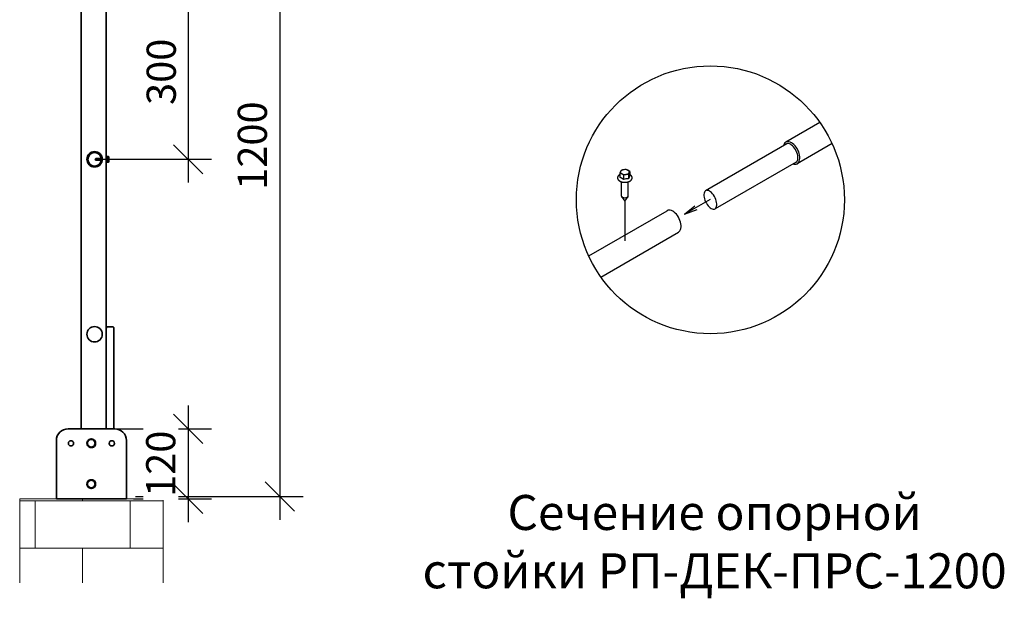
# Model space of a CAD drawing. Units: millimetres. Extents: x 40667 to 48983, y 19743 to 25623.
# Drawn here: x 44823 to 46510, y 23589 to 24581 of the extents above; entities that cross this region are included whole.
import ezdxf

# ---------------------------------------------------------------- set-up
doc = ezdxf.new("R2010")
doc.units = ezdxf.units.MM
doc.layers.add('Visible', color=7, linetype='Continuous', lineweight=35, true_color=0x22346e)
doc.layers.add('ВИД', color=253, linetype='Continuous', lineweight=15)
doc.layers.add('размеры', color=7, linetype='Continuous', lineweight=18)
doc.styles.add('spds0.8', font='SPDS.shx', dxfattribs={"width": 0.8, "oblique": 10})
doc.styles.add('ГОСТ 2.304', font='CS_Gost2304.shx')
doc.dimstyles.new('СПДС', dxfattribs={"dimscale": 100, "dimtxt": 2.5, "dimasz": 2.5, "dimexe": 2, "dimexo": 0.625, "dimgap": 1, "dimtad": 1, "dimdec": 0, "dimtxsty": 'ГОСТ 2.304', "dimblk": 'OBLIQUE', "dimblk1": 'OBLIQUE', "dimblk2": 'OBLIQUE', "dimcen": 2.5, "dimdle": 2, "dimadec": 0, "dimazin": 2, "dimtfac": 0.75, "dimtdec": 4, "dimtmove": 1, "dimatfit": 3, "dimfxl": 1, "dimtfill": 1, "dimtolj": 1, "dimarcsym": 1})

# ---------------------------------------------------------------- blocks, each defined once
blk = doc.blocks.new('_Oblique')
at = {"color": 0, "linetype": 'ByBlock', "lineweight": -2}
blk.add_line((-0.5, -0.5), (0.5, 0.5), dxfattribs=at)
blk = doc.blocks.new('*D46')
at = {"layer": 'Defpoints', "color": 0, "ltscale": 20, "transparency": 16777216}
for p in [(44951.3, 24641.2), (44951.3, 24341.2), (45111.5, 24341.2)]:
    blk.add_point(p, dxfattribs=at)
at = {"layer": 'размеры', "color": 0, "lineweight": -2, "ltscale": 20, "transparency": 16777216}
for p, q in [((45111.5, 24681.2), (45111.5, 24301.2)), ((44963.8, 24641.2), (45151.5, 24641.2)), ((44963.8, 24341.2), (45151.5, 24341.2))]:
    blk.add_line(p, q, dxfattribs=at)
at = {"layer": 'размеры', "color": 0, "lineweight": -2, "ltscale": 20, "transparency": 16777216, "xscale": 50, "yscale": 50, "zscale": 50}
for p, rotation in [((45111.5, 24641.2), 90), ((45111.5, 24341.2), 270)]:
    blk.add_blockref('_Oblique', p, dxfattribs=dict(at, rotation=rotation))
at = {"layer": 'размеры', "color": 0, "ltscale": 20, "transparency": 16777216, "insert": (45065.5, 24491.2), "char_height": 50, "attachment_point": 5, "rotation": 90, "style": 'ГОСТ 2.304', "bg_fill": 3, "box_fill_scale": 1.1, "bg_fill_color": 256, "bg_fill_true_color": 13158600, "bg_fill_transparency": 0}
blk.add_mtext('\\A1;300', dxfattribs=at)
blk = doc.blocks.new('*D48')
at = {"layer": 'Defpoints', "color": 0, "ltscale": 20, "transparency": 16777216}
for p in [(44949.8, 24966.2), (45008.8, 23763.2), (45268.6, 23763.2)]:
    blk.add_point(p, dxfattribs=at)
at = {"layer": 'размеры', "color": 0, "lineweight": -2, "ltscale": 20, "transparency": 16777216}
for p, q in [((45268.6, 25006.2), (45268.6, 23723.2)), ((44962.3, 24966.2), (45308.6, 24966.2)), ((45021.3, 23763.2), (45308.6, 23763.2))]:
    blk.add_line(p, q, dxfattribs=at)
at = {"layer": 'размеры', "color": 0, "lineweight": -2, "ltscale": 20, "transparency": 16777216, "xscale": 50, "yscale": 50, "zscale": 50}
for p, rotation in [((45268.6, 24966.2), 90), ((45268.6, 23763.2), 270)]:
    blk.add_blockref('_Oblique', p, dxfattribs=dict(at, rotation=rotation))
at = {"layer": 'размеры', "color": 0, "ltscale": 20, "transparency": 16777216, "insert": (45221.6, 24364.7), "char_height": 50, "attachment_point": 5, "rotation": 90, "style": 'ГОСТ 2.304', "bg_fill": 3, "box_fill_scale": 1.1, "bg_fill_color": 256, "bg_fill_true_color": 13158600, "bg_fill_transparency": 0}
blk.add_mtext('\\A1;1200', dxfattribs=at)
blk = doc.blocks.new('*D49')
at = {"layer": 'Defpoints', "color": 0, "ltscale": 20, "transparency": 16777216}
for p in [(44950.9, 23879.2), (45005.2, 23759.2), (45111.5, 23759.2)]:
    blk.add_point(p, dxfattribs=at)
at = {"layer": 'размеры', "color": 0, "lineweight": -2, "ltscale": 20, "transparency": 16777216}
for p, q in [((45111.5, 23919.2), (45111.5, 23719.2)), ((44963.4, 23879.2), (45151.5, 23879.2)), ((45017.7, 23759.2), (45151.5, 23759.2))]:
    blk.add_line(p, q, dxfattribs=at)
at = {"layer": 'размеры', "color": 0, "ltscale": 20, "transparency": 16777216, "insert": (45064.6, 23819.2), "char_height": 50, "attachment_point": 5, "rotation": 90, "style": 'ГОСТ 2.304', "bg_fill": 3, "box_fill_scale": 1.1, "bg_fill_color": 256, "bg_fill_true_color": 13158600, "bg_fill_transparency": 0}
blk.add_mtext('\\A1;120', dxfattribs=at)
at = {"layer": 'размеры', "color": 0, "lineweight": -2, "ltscale": 20, "transparency": 16777216, "xscale": 50, "yscale": 50, "zscale": 50}
for p, rotation in [((45111.5, 23879.2), 90), ((45111.5, 23759.2), 270)]:
    blk.add_blockref('_Oblique', p, dxfattribs=dict(at, rotation=rotation))

msp = doc.modelspace()

# ---------------------------------------------------------------- linework, layer by layer
at = {"layer": 'Visible'}
for p, q in [((44928.3, 24962.2), (44928.3, 23879.2)), ((44971.3, 24966.2), (44971.3, 23879.2)), ((44971.3, 24335.9), (44971.3, 24346.4)), ((44971.3, 24346.4), (44972.2, 24346.4)), ((44972.2, 24335.9), (44972.2, 24346.4)), ((44975, 24345.8), (44972.2, 24345.8)), ((44975.6, 24345.2), (44975, 24345.8)), ((44975.6, 24344.6), (44975.6, 24345.2)), ((44952.3, 24341.2), (44953.2, 24342.5)), ((44952.3, 24341.2), (44953.2, 24339.8)), ((44953.2, 24340.8), (44953.2, 24342.5)), ((44953.2, 24342.5), (44961.6, 24342.5)), ((44953.2, 24339.8), (44953.2, 24339.9)), ((44953.2, 24339.9), (44961.2, 24339.9)), ((44953.2, 24339.8), (44961.6, 24339.8)), ((44961.6, 24342.5), (44962.3, 24343.2)), ((44961.6, 24339.8), (44961.6, 24342.5)), ((44961.6, 24341.6), (44961.6, 24340.5)), ((44961.6, 24339.8), (44961.8, 24339.6)), ((44961.9, 24339.8), (44962.1, 24339.8)), ((44963.6, 24343.6), (44963.7, 24343.6)), ((44964.3, 24342.5), (44964.5, 24342.5)), ((44971.3, 24335.9), (44972.2, 24335.9)), ((44975, 24343.5), (44972.2, 24343.5)), ((44975, 24338.8), (44972.2, 24338.8)), ((44975, 24336.5), (44972.2, 24336.5)), ((44975.6, 24337.2), (44975, 24336.5)), ((44975.6, 24341.2), (44975.6, 24344.6)), ((44975.6, 24337.7), (44975.6, 24341.2)), ((44975.6, 24337.2), (44975.6, 24337.7)), ((44974.8, 24054.2), (44980.3, 24054.2)), ((44984.3, 24053), (44984.3, 23879.2)), ((44985.8, 23879.2), (44905.8, 23879.2)), ((44885.8, 23859.2), (44885.8, 23763.2)), ((44939.1, 23858.2), (44942.4, 23860)), ((44939.1, 23854.4), (44939.1, 23858.2)), ((44942.4, 23860), (44945.6, 23861.9)), ((44945.6, 23861.9), (44948.9, 23860)), ((44948.9, 23860), (44952.1, 23858.2)), ((44952.1, 23858.2), (44952.1, 23854.4)), ((45005.8, 23763.2), (45005.8, 23859.2)), ((44939.1, 23850.6), (44939.1, 23854.4)), ((44942.4, 23848.8), (44939.1, 23850.6)), ((44945.6, 23846.9), (44942.4, 23848.8)), ((44948.9, 23848.8), (44945.6, 23846.9)), ((44952.1, 23850.6), (44948.9, 23848.8)), ((44952.1, 23854.4), (44952.1, 23850.6)), ((44939.1, 23788.2), (44942.4, 23790)), ((44939.1, 23784.4), (44939.1, 23788.2)), ((44942.4, 23790), (44945.6, 23791.9)), ((44945.6, 23791.9), (44948.9, 23790)), ((44948.9, 23790), (44952.1, 23788.2)), ((44952.1, 23788.2), (44952.1, 23784.4)), ((44939.1, 23780.6), (44939.1, 23784.4)), ((44942.4, 23778.8), (44939.1, 23780.6)), ((44945.6, 23776.9), (44942.4, 23778.8)), ((44948.9, 23778.8), (44945.6, 23776.9)), ((44952.1, 23780.6), (44948.9, 23778.8)), ((44952.1, 23784.4), (44952.1, 23780.6)), ((44885.8, 23763.2), (44885.8, 23759.2)), ((45005.8, 23759.2), (44885.8, 23759.2)), ((45005.8, 23759.2), (45005.8, 23763.2))]:
    msp.add_line(p, q, dxfattribs=at)
at = {"layer": 'Visible', "color": 159, "lineweight": 25, "true_color": 0x22346e}
for p, q in [((46194, 24404.2), (46135.6, 24370.5)), ((46137.2, 24367.7), (45998.2, 24287.4)), ((46214.8, 24368.1), (46155.1, 24333.6)), ((46153.5, 24336.4), (46014.5, 24256.2)), ((45851.5, 24317.4), (45851.5, 24310.1)), ((45857.6, 24313.9), (45857.6, 24306.6)), ((45866, 24315.1), (45866, 24307.9)), ((45868.2, 24320), (45868.2, 24312.7)), ((45853.8, 24302.7), (45853.8, 24278.7)), ((45865.8, 24278.7), (45865.8, 24302.7)), ((45854.3, 24277.4), (45859.8, 24269.5)), ((45859.8, 24269.5), (45865.4, 24277.4)), ((45859.8, 24269.5), (45859.8, 24201.2)), ((46006.2, 24272.4), (45962.1, 24247)), ((45962.1, 24247), (45979.9, 24261.4)), ((45797.9, 24175.5), (45932.2, 24253.1)), ((45962.1, 24247), (45983.6, 24255.1)), ((45818.7, 24139.4), (45951.8, 24216.2))]:
    msp.add_line(p, q, dxfattribs=at)
at = {"layer": 'Visible', "color": 159, "lineweight": 25, "true_color": 0x22346e, "flags": 128}
for points in [[(46159.6, 24342.7), (46159.6, 24345.3), (46159.2, 24348.1), (46158.6, 24351), (46157.7, 24353.9), (46156.5, 24356.8), (46155, 24359.5), (46153.3, 24362.1), (46151.5, 24364.5), (46149.5, 24366.6), (46147.4, 24368.3), (46145.3, 24369.7), (46143.2, 24370.7), (46141.1, 24371.3), (46139.1, 24371.5), (46137.3, 24371.2), (46135.6, 24370.5), (46134.2, 24369.4), (46133, 24367.9), (46132, 24366), (46131.6, 24364.4)], [(46153.5, 24336.4), (46154.3, 24337), (46155, 24338), (46155.7, 24339.3), (46156.1, 24340.9), (46156.4, 24342.9), (46156.4, 24345.1), (46156.1, 24347.6), (46155.5, 24350.2), (46154.7, 24352.8), (46153.6, 24355.4), (46152.2, 24357.9), (46150.7, 24360.2), (46149, 24362.4), (46147.3, 24364.2), (46145.5, 24365.7), (46143.7, 24366.9), (46142, 24367.7), (46140.5, 24368.1), (46139.2, 24368.2), (46138.1, 24368.1), (46137.2, 24367.7)], [(46148, 24333.3), (46149.6, 24332.8), (46151.6, 24332.6), (46153.5, 24332.9), (46155.1, 24333.6), (46156.6, 24334.7), (46157.8, 24336.2), (46158.7, 24338.1), (46159.3, 24340.3), (46159.6, 24342.7)], [(45851.1, 24315), (45851.1, 24315), (45850.9, 24314.9), (45850.8, 24314.8), (45850.7, 24314.7), (45850.5, 24314.6), (45850.4, 24314.5), (45850.3, 24314.5), (45850.2, 24314.4), (45850.1, 24314.3), (45849.9, 24314.2), (45849.8, 24314.1), (45849.7, 24314), (45849.6, 24313.9), (45849.5, 24313.8), (45849.4, 24313.7), (45849.3, 24313.6), (45849.2, 24313.5), (45849.1, 24313.4), (45849, 24313.3), (45848.9, 24313.2), (45848.8, 24313.1), (45848.7, 24313), (45848.6, 24312.9), (45848.5, 24312.8), (45848.5, 24312.7), (45848.4, 24312.6), (45848.3, 24312.5), (45848.2, 24312.4), (45848.2, 24312.3), (45848.1, 24312.2), (45848, 24312.1), (45848, 24312), (45847.9, 24311.9), (45847.8, 24311.8), (45847.8, 24311.7), (45847.7, 24311.6), (45847.7, 24311.4), (45847.6, 24311.3), (45847.6, 24311.2), (45847.5, 24311.1), (45847.5, 24311), (45847.5, 24310.9), (45847.4, 24310.8), (45847.4, 24310.7), (45847.4, 24310.5), (45847.4, 24310.4), (45847.3, 24310.3), (45847.3, 24310.2), (45847.3, 24310.1), (45847.3, 24310), (45847.3, 24309.9), (45847.3, 24309.8), (45847.3, 24309.6), (45847.3, 24309.5), (45847.3, 24309.4), (45847.3, 24309.3), (45847.3, 24309.2), (45847.3, 24309.1), (45847.3, 24309), (45847.3, 24308.8), (45847.3, 24308.7), (45847.3, 24308.6), (45847.3, 24308.5), (45847.4, 24308.4), (45847.4, 24308.3), (45847.4, 24308.2), (45847.5, 24308), (45847.5, 24307.9), (45847.5, 24307.8), (45847.6, 24307.7), (45847.6, 24307.6), (45847.7, 24307.5), (45847.7, 24307.4), (45847.8, 24307.3), (45847.8, 24307.2), (45847.9, 24307.1), (45847.9, 24306.9), (45848, 24306.8), (45848, 24306.7), (45848.1, 24306.6), (45848.2, 24306.5), (45848.3, 24306.4), (45848.3, 24306.3), (45848.4, 24306.2), (45848.5, 24306.1), (45848.6, 24306), (45848.7, 24305.9), (45848.7, 24305.8), (45848.8, 24305.7), (45848.9, 24305.6), (45849, 24305.5), (45849.1, 24305.4), (45849.2, 24305.3), (45849.3, 24305.2), (45849.4, 24305.1), (45849.5, 24305), (45849.6, 24304.9), (45849.7, 24304.8), (45849.9, 24304.7), (45850, 24304.6), (45850.1, 24304.6), (45850.2, 24304.5), (45850.3, 24304.4), (45850.5, 24304.3), (45850.6, 24304.2), (45850.7, 24304.1), (45850.8, 24304.1), (45851, 24304), (45851.1, 24303.9), (45851.2, 24303.8), (45851.4, 24303.7), (45851.5, 24303.7), (45851.7, 24303.6), (45851.8, 24303.5), (45851.9, 24303.4), (45852.1, 24303.4), (45852.2, 24303.3), (45852.4, 24303.2), (45852.5, 24303.2), (45852.7, 24303.1), (45852.8, 24303.1), (45853, 24303), (45853.2, 24302.9), (45853.3, 24302.9), (45853.5, 24302.8), (45853.6, 24302.8), (45853.8, 24302.7), (45854, 24302.7), (45854.1, 24302.6), (45854.3, 24302.6), (45854.5, 24302.5), (45854.6, 24302.5), (45854.8, 24302.4), (45855, 24302.4), (45855.1, 24302.3), (45855.3, 24302.3), (45855.5, 24302.2), (45855.7, 24302.2), (45855.8, 24302.2), (45856, 24302.1), (45856.2, 24302.1), (45856.4, 24302.1), (45856.5, 24302), (45856.7, 24302), (45856.9, 24302), (45857.1, 24302), (45857.3, 24301.9), (45857.4, 24301.9), (45857.6, 24301.9), (45857.8, 24301.9), (45858, 24301.9), (45858.2, 24301.8), (45858.3, 24301.8), (45858.5, 24301.8), (45858.7, 24301.8), (45858.9, 24301.8), (45859.1, 24301.8), (45859.3, 24301.8), (45859.5, 24301.8), (45859.6, 24301.8), (45859.8, 24301.8), (45860, 24301.8), (45860.2, 24301.8), (45860.4, 24301.8), (45860.6, 24301.8), (45860.7, 24301.8), (45860.9, 24301.8), (45861.1, 24301.8), (45861.3, 24301.8), (45861.5, 24301.8), (45861.7, 24301.9), (45861.8, 24301.9), (45862, 24301.9), (45862.2, 24301.9), (45862.4, 24301.9), (45862.6, 24302), (45862.7, 24302), (45862.9, 24302), (45863.1, 24302), (45863.3, 24302.1), (45863.5, 24302.1), (45863.6, 24302.1), (45863.8, 24302.2), (45864, 24302.2), (45864.2, 24302.2), (45864.3, 24302.3), (45864.5, 24302.3), (45864.7, 24302.3), (45864.9, 24302.4), (45865, 24302.4), (45865.2, 24302.5), (45865.4, 24302.5), (45865.5, 24302.6), (45865.7, 24302.6), (45865.9, 24302.7), (45866, 24302.7), (45866.2, 24302.8), (45866.3, 24302.8), (45866.5, 24302.9), (45866.7, 24303), (45866.8, 24303), (45867, 24303.1), (45867.1, 24303.1), (45867.3, 24303.2), (45867.4, 24303.3), (45867.6, 24303.3), (45867.7, 24303.4), (45867.9, 24303.5), (45868, 24303.6), (45868.1, 24303.6), (45868.3, 24303.7), (45868.4, 24303.8), (45868.6, 24303.9), (45868.7, 24303.9), (45868.8, 24304), (45869, 24304.1), (45869.1, 24304.2), (45869.2, 24304.3), (45869.3, 24304.3), (45869.5, 24304.4), (45869.6, 24304.5), (45869.7, 24304.6), (45869.8, 24304.7), (45869.9, 24304.8), (45870, 24304.9), (45870.1, 24305), (45870.3, 24305.1), (45870.4, 24305.2), (45870.5, 24305.3), (45870.6, 24305.4), (45870.7, 24305.5), (45870.8, 24305.6), (45870.8, 24305.6), (45870.9, 24305.8), (45871, 24305.9), (45871.1, 24306), (45871.2, 24306.1), (45871.3, 24306.2), (45871.4, 24306.3), (45871.4, 24306.4), (45871.5, 24306.5), (45871.6, 24306.6), (45871.6, 24306.7), (45871.7, 24306.8), (45871.8, 24306.9), (45871.8, 24307), (45871.9, 24307.1), (45871.9, 24307.2), (45872, 24307.3), (45872, 24307.5), (45872.1, 24307.6), (45872.1, 24307.7), (45872.2, 24307.8), (45872.2, 24307.9), (45872.2, 24308), (45872.3, 24308.1), (45872.3, 24308.2), (45872.3, 24308.4), (45872.4, 24308.5), (45872.4, 24308.6), (45872.4, 24308.7), (45872.4, 24308.8), (45872.4, 24308.9), (45872.4, 24309), (45872.4, 24309.2), (45872.4, 24309.3), (45872.5, 24309.4), (45872.5, 24309.5), (45872.4, 24309.6), (45872.4, 24309.7), (45872.4, 24309.8), (45872.4, 24309.9), (45872.4, 24310.1), (45872.4, 24310.2), (45872.4, 24310.3), (45872.4, 24310.4), (45872.3, 24310.5), (45872.3, 24310.6), (45872.3, 24310.7), (45872.2, 24310.9), (45872.2, 24311), (45872.2, 24311.1), (45872.1, 24311.2), (45872.1, 24311.3), (45872, 24311.4), (45872, 24311.5), (45871.9, 24311.6), (45871.9, 24311.7), (45871.8, 24311.8), (45871.8, 24312), (45871.7, 24312.1), (45871.6, 24312.2), (45871.6, 24312.3), (45871.5, 24312.4), (45871.4, 24312.5), (45871.3, 24312.6), (45871.3, 24312.7), (45871.2, 24312.8), (45871.1, 24312.9), (45871, 24313), (45870.9, 24313.1), (45870.8, 24313.2), (45870.7, 24313.3), (45870.7, 24313.4), (45870.6, 24313.5), (45870.5, 24313.6), (45870.4, 24313.7), (45870.2, 24313.8), (45870.1, 24313.9), (45870, 24314), (45869.9, 24314.1), (45869.8, 24314.2), (45869.7, 24314.2), (45869.6, 24314.3), (45869.5, 24314.4), (45869.3, 24314.5), (45869.2, 24314.6), (45869.1, 24314.7), (45868.9, 24314.8), (45868.8, 24314.8), (45868.7, 24314.9), (45868.6, 24315), (45868.4, 24315.1), (45868.3, 24315.1), (45868.2, 24315.2)], [(45851.5, 24315.2), (45851.4, 24315.1), (45851.2, 24315.1), (45851.1, 24315)], [(45857.6, 24306.6), (45857.4, 24306.8), (45857.1, 24307), (45856.8, 24307.2), (45856.6, 24307.4), (45856.3, 24307.6), (45856, 24307.9), (45855.7, 24308.1), (45855.4, 24308.2), (45855.1, 24308.4), (45854.8, 24308.6), (45854.6, 24308.8), (45854.3, 24309), (45853.9, 24309.1), (45853.6, 24309.3), (45853.3, 24309.4), (45853, 24309.5), (45852.8, 24309.6), (45852.5, 24309.8), (45852.3, 24309.9), (45852, 24309.9), (45851.7, 24310), (45851.5, 24310.1)], [(45956.2, 24225.3), (45956.2, 24227.9), (45955.8, 24230.7), (45955.2, 24233.6), (45954.3, 24236.5), (45953.1, 24239.3), (45951.6, 24242.1), (45949.9, 24244.7), (45948.1, 24247), (45946.1, 24249.1), (45944, 24250.9), (45941.9, 24252.3), (45939.8, 24253.3), (45937.7, 24253.9), (45935.7, 24254), (45933.9, 24253.8), (45932.2, 24253.1)], [(45951.7, 24216.2), (45953.2, 24217.3), (45954.3, 24218.8), (45955.3, 24220.7), (45955.9, 24222.8), (45956.2, 24225.3)]]:
    msp.add_lwpolyline(points, dxfattribs=at)
msp.add_lwpolyline([(46017.4, 24262.6), (46017.4, 24264.9), (46017.1, 24267.3), (46016.5, 24269.9), (46015.7, 24272.5), (46014.6, 24275.1), (46013.2, 24277.6), (46011.7, 24280), (46010.1, 24282.1), (46008.3, 24284), (46006.5, 24285.5), (46004.7, 24286.7), (46003, 24287.5), (46001.5, 24287.9), (46000.2, 24288), (45999.1, 24287.8), (45998.2, 24287.4), (45997.4, 24286.8), (45996.7, 24285.9), (45996.1, 24284.6), (45995.6, 24283), (45995.3, 24281), (45995.4, 24278.7), (45995.6, 24276.3), (45996.2, 24273.7), (45997.1, 24271.1), (45998.2, 24268.5), (45999.5, 24266), (46001, 24263.6), (46002.7, 24261.5), (46004.4, 24259.7), (46006.2, 24258.1), (46008, 24257), (46009.7, 24256.2), (46011.2, 24255.7), (46012.5, 24255.6), (46013.6, 24255.8), (46014.5, 24256.2), (46015.3, 24256.8), (46016, 24257.7), (46016.7, 24259), (46017.1, 24260.7)], close=True, dxfattribs=at)
at = {"layer": 'Visible', "color": 159, "lineweight": 25, "true_color": 0x22346e}
msp.add_circle((46006.4, 24271.8), 229.6, dxfattribs=at)
at = {"layer": 'Visible'}
for centre, radius in [((44951.3, 24341.2), 13.2), ((44951.3, 24341.2), 12.5), ((44951.3, 24341.2), 11.5), ((44951.3, 24041.2), 13.2)]:
    msp.add_circle(centre, radius, dxfattribs=at)
at = {"layer": 'Visible', "extrusion": (0, 0, -1)}
for centre in [(-44910.8, 23854.2), (-44980.8, 23854.2)]:
    msp.add_circle(centre, 4.5, dxfattribs=at)
at = {"layer": 'Visible', "color": 159, "lineweight": 25, "true_color": 0x22346e}
for centre, radius, start, end in [((45877.9, 24309.1), 27.7, 155.9478, 162.5046), ((45848.8, 24306.3), 11.4, 59.8782, 76.551), ((45860.8, 24316.7), 8.96, 142.0084, 155.9693), ((45861, 24304.5), 19.1, 99.3548, 112.4152), ((45845.4, 24300.9), 17.8, 46.69, 59.0379), ((45864.9, 24296.2), 19.1, 99.3601, 112.41), ((45860.4, 24306.6), 17, 84.2616, 98.3856), ((45864.3, 24298.2), 17, 84.2575, 98.3897), ((45859.5, 24312.5), 11.4, 59.8743, 76.5549), ((45855.9, 24306.9), 18, 46.7464, 58.9816), ((45892.4, 24306.8), 27.7, 155.9531, 162.4993), ((45884.5, 24302.2), 19.3, 147.1414, 162.9717), ((45875.3, 24314.5), 8.97, 142.0124, 155.9653), ((45864.9, 24287.3), 20.6, 86.9085, 110.5847)]:
    msp.add_arc(centre, radius, start, end, dxfattribs=at)
at = {"layer": 'Visible'}
for centre, radius, start, end in [((44905.8, 23859.2), 20, 90, 180), ((44985.8, 23859.2), 20, 0, 90), ((44945.6, 23854.4), 7.5, 150.4312, 209.5688), ((44945.6, 23854.4), 7.5, 209.6366, 30.2802), ((44945.6, 23854.4), 7.5, 90.879, 149.121), ((44945.6, 23854.4), 7.5, 30.5164, 89.4836), ((44945.6, 23854.4), 6.5, 0, 60), ((44945.6, 23784.4), 7.5, 150.4312, 209.5688), ((44945.6, 23784.4), 7.5, 209.6366, 30.2802), ((44945.6, 23784.4), 7.5, 90.879, 149.121), ((44945.6, 23784.4), 7.5, 30.5164, 89.4836), ((44945.6, 23784.4), 6.5, 0, 60)]:
    msp.add_arc(centre, radius, start, end, dxfattribs=at)
at = {"layer": 'Visible', "extrusion": (0, 0, -1)}
for centre, start, end in [((-44945.6, 23854.4), 0, 60), ((-44945.6, 23854.4), 60, 120), ((-44945.6, 23854.4), 300, 0), ((-44945.6, 23854.4), 240, 300), ((-44945.6, 23854.4), 180, 240), ((-44945.6, 23784.4), 0, 60), ((-44945.6, 23784.4), 60, 120), ((-44945.6, 23784.4), 300, 0), ((-44945.6, 23784.4), 240, 300), ((-44945.6, 23784.4), 180, 240)]:
    msp.add_arc(centre, 6.5, start, end, dxfattribs=at)
for centre, major_axis, ratio, start_param, end_param in [((44952.7, 24341.2), (-9.27, 1.32), 0.024774, 3.554491, 4.649687), ((44974.8, 24050.9), (3.5, 0), 0.952499, 3.141593, 4.712389)]:
    msp.add_ellipse(centre, major_axis=major_axis, ratio=ratio, start_param=start_param, end_param=end_param, dxfattribs=at)
at = {"layer": 'Visible', "color": 159, "lineweight": 25, "true_color": 0x22346e}
for centre, major_axis, start_param, end_param in [((45859.9, 24319.2), (-7.5, 0.01), 6.021386, 7.068583), ((45859.9, 24319.2), (-7.5, 0.01), 4.974188, 6.021386), ((45859.9, 24319.2), (-7.5, 0.01), 0.785398, 1.832596), ((45859.9, 24319.2), (7.5, -0.01), 0.785398, 1.832596), ((45859.9, 24319.2), (7.5, -0.01), 4.974188, 6.021386), ((45859.9, 24319.2), (7.5, -0.01), 6.021386, 7.068583), ((45859.8, 24278.7), (6, 0), 3.141593, 6.283185)]:
    msp.add_ellipse(centre, major_axis=major_axis, ratio=0.57735, start_param=start_param, end_param=end_param, dxfattribs=at)
at = {"layer": 'Visible'}
msp.add_ellipse((44980.3, 24053), major_axis=(4, 0), ratio=0.304543, start_param=0, end_param=1.570796, dxfattribs=at)
for points, weights in [([(44975, 24345.8), (44975.6, 24345.2), (44975.6, 24344.6)], [1.44335602308, 1.555, 1.555]), ([(44964.4, 24342.4), (44964.4, 24342.4), (44964.5, 24342.2)], [0.963200850714, 0.956473141894, 0.985636816611]), ([(44971.3, 24341.4), (44971.3, 24341.3), (44971.3, 24341.2)], [0.976921249033, 0.98581860074, 0.999999999999]), ([(44971.3, 24340.3), (44971.3, 24340.3), (44971.3, 24340.2)], [0.976921249033, 0.985818600741, 1]), ([(44975.6, 24344.6), (44975.6, 24344.1), (44975, 24343.5)], [1.555, 1.555, 1.44335602308]), ([(44975, 24343.5), (44975.6, 24342.2), (44975.6, 24341.2)], [1.44335602308, 1.555, 1.555]), ([(44975.6, 24341.2), (44975.6, 24340.1), (44975, 24338.8)], [1.555, 1.555, 1.44335602308]), ([(44975, 24338.8), (44975.6, 24338.2), (44975.6, 24337.7)], [1.44335602308, 1.555, 1.555]), ([(44975.6, 24337.7), (44975.6, 24337.2), (44975, 24336.5)], [1.555, 1.555, 1.44335602308])]:
    msp.add_rational_spline(points, weights, degree=2, dxfattribs=at)
for points, weights, knots in [([(44952.5, 24341.1), (44952.5, 24341.1), (44952.6, 24340.9), (44953, 24340.3), (44953.2, 24339.9)], [22.6263604027, 22.6060104988, 21.6969165435, 11.4065889473, 8.71559550164], [-1.617238, -1.617238, -1.617238, -1.586748, -0.600781, -0.336891, -0.336891, -0.336891]), ([(44953.2, 24340.8), (44953, 24341), (44952.6, 24341.1), (44952.5, 24341.1)], [10.1266619986, 14.3467275, 28.2177496677, 37.1268822261], [0.0640601, 0.0640601, 0.0640601, 0.1244486, 0.270073, 0.270073, 0.270073]), ([(44961.6, 24341.6), (44961.7, 24341.4), (44961.7, 24341.2), (44961.8, 24340.6), (44961.9, 24340.2), (44962, 24340), (44962, 24339.9)], [0.964222701479, 0.971261195771, 1, 0.923879532511, 1, 0.955011767321, 0.963200850713], [0.477139, 0.477139, 0.477139, 0.48076923, 0.48076923, 0.49038462, 0.49038462, 0.49606744, 0.49606744, 0.49606744]), ([(44961.6, 24340.5), (44961.7, 24340.3), (44961.7, 24340.2), (44961.8, 24339.8), (44961.9, 24339.8)], [0.964222701479, 0.971261195771, 1, 0.923879532512, 0.999999999999], [0.48675439, 0.48675439, 0.48675439, 0.49038462, 0.49038462, 0.5, 0.5, 0.5])]:
    msp.add_rational_spline(points, weights, degree=2, knots=knots, dxfattribs=at)
for points, knots in [([(44961.6, 24341.6), (44961.7, 24341.5), (44961.7, 24341.4), (44961.8, 24341.3), (44961.8, 24341.2), (44961.9, 24341), (44961.9, 24340.9), (44962, 24340.7), (44962.1, 24340.4), (44962.2, 24339.9), (44962.3, 24339.7), (44962.4, 24339.4), (44962.5, 24339.2), (44962.5, 24339.1), (44962.5, 24339), (44962.6, 24339)], [-0.3696257, -0.3696257, -0.3696257, -0.3696257, -0.3123514, -0.3123514, -0.2756759, -0.2756759, -0.2577931, -0.2577931, -0.1996125, -0.1996125, -0.1270239, -0.1270239, -0.0654199, -0.0654199, -0.0491243, -0.0491243, -0.0491243, -0.0491243]), ([(44961.9, 24339.6), (44961.8, 24339.6), (44961.8, 24339.6), (44961.8, 24339.6), (44961.8, 24339.6), (44961.7, 24339.8), (44961.7, 24339.9), (44961.7, 24340.1), (44961.7, 24340.2), (44961.7, 24340.3), (44961.6, 24340.4), (44961.6, 24340.5)], [-0.2795598, -0.2795598, -0.2795598, -0.2795598, -0.2335942, -0.2335942, -0.1403041, -0.1403041, -0.064631, -0.064631, -0.029373, -0.029373, 0, 0, 0, 0]), ([(44962.7, 24339.7), (44962.7, 24339.9), (44962.7, 24340), (44962.6, 24340.3), (44962.6, 24340.5), (44962.6, 24340.8), (44962.6, 24341.1), (44962.5, 24341.7), (44962.5, 24341.8), (44962.5, 24342.2), (44962.5, 24342.4), (44962.4, 24342.7), (44962.4, 24342.8), (44962.4, 24342.9), (44962.4, 24343), (44962.4, 24343.2), (44962.3, 24343.2), (44962.3, 24343.2), (44962.3, 24343.2), (44962.3, 24343.2)], [-4.752442, -4.752442, -4.752442, -4.752442, -4.374515, -4.374515, -3.997034, -3.997034, -3.526402, -3.526402, -3.349475, -3.349475, -3.002207, -3.002207, -2.828836, -2.828836, -2.662607, -2.662607, -2.335855, -2.335855, -2.280649, -2.280649, -2.280649, -2.280649]), ([(44963.6, 24343.5), (44963.6, 24343.5), (44963.6, 24343.5), (44963.6, 24343.4), (44963.6, 24343.2), (44963.7, 24342.8), (44963.7, 24342.6), (44963.8, 24342.1), (44963.8, 24341.8), (44963.9, 24341.1), (44963.9, 24340.8), (44964, 24340.2), (44964, 24339.9), (44964.1, 24339.4), (44964.1, 24339.2), (44964.2, 24338.9), (44964.2, 24338.8), (44964.3, 24338.8), (44964.3, 24338.8), (44964.3, 24338.8)], [-7.3188167, -7.3188167, -7.3188167, -7.3188167, -7.3118184, -7.3118184, -7.2159484, -7.2159484, -7.1230692, -7.1230692, -7.0272708, -7.0272708, -6.9344212, -6.9344212, -6.8386926, -6.8386926, -6.7458683, -6.7458683, -6.6502076, -6.6502076, -6.6392847, -6.6392847, -6.6392847, -6.6392847]), ([(44964.4, 24339.2), (44964.3, 24339.3), (44964.3, 24339.4), (44964.3, 24339.8), (44964.2, 24340.1), (44964.2, 24340.7), (44964.1, 24341), (44964.1, 24341.6), (44964, 24341.9), (44964, 24342.5), (44963.9, 24342.7), (44963.9, 24343.1), (44963.8, 24343.3), (44963.8, 24343.5), (44963.7, 24343.6), (44963.7, 24343.6)], [-1.5967708, -1.5967708, -1.5967708, -1.5967708, -1.5371074, -1.5371074, -1.4412341, -1.4412341, -1.3487508, -1.3487508, -1.252749, -1.252749, -1.1601446, -1.1601446, -1.0640131, -1.0640131, -0.983033, -0.983033, -0.983033, -0.983033])]:
    msp.add_open_spline(points, degree=3, knots=knots, dxfattribs=at)
for points in [[(44961.9, 24339.8), (44961.9, 24339.7), (44961.9, 24339.7), (44961.9, 24339.6)], [(44962.6, 24339), (44962.4, 24339.3), (44962.2, 24339.6), (44962, 24339.9)], [(44962.4, 24343.2), (44962.5, 24343), (44962.6, 24342.8), (44962.7, 24342.6)], [(44964.3, 24338.8), (44964.1, 24339.1), (44963.9, 24339.4), (44963.7, 24339.8)], [(44963.8, 24343.5), (44964, 24343.2), (44964.2, 24342.8), (44964.4, 24342.4)], [(44971.3, 24343.2), (44971.3, 24343.2), (44971.3, 24343.2), (44971.3, 24343.3)], [(44971.3, 24339.4), (44971.3, 24339.4), (44971.3, 24339.4), (44971.3, 24339.3)]]:
    msp.add_open_spline(points, degree=3, dxfattribs=at)
at = {"layer": 'ВИД'}
for p, q in [((44823, 23759.2), (45068.6, 23759.2)), ((44823, 23614.9), (44823, 23759.2)), ((45068.6, 23759.2), (45068.6, 23614.9))]:
    msp.add_line(p, q, dxfattribs=at)
at = {"layer": 'ВИД', "linetype": 'Continuous', "ltscale": 100}
for p, q in [((44823, 23755.8), (45068.6, 23755.8)), ((44849.4, 23674.5), (44849.4, 23755.8)), ((44930.7, 23755.8), (44930.7, 23759.2)), ((45012, 23674.5), (45012, 23755.8)), ((44823, 23674.5), (45068.6, 23674.5)), ((44930.7, 23614.9), (44930.7, 23674.5))]:
    msp.add_line(p, q, dxfattribs=at)

# ---------------------------------------------------------------- texts
at = {"insert": (45036, 23765.7), "char_height": 60, "width": 1955.241, "attachment_point": 1, "style": 'spds0.8'}
msp.add_mtext('\\pxqc;Сечение опорной\\Pстойки РП-ДЕК-ПРС-1200', dxfattribs=at)

# ---------------------------------------------------------------- next in the draw order: dimensions: what is measured, and where the dimension line sits
at = {"layer": 'размеры', "ltscale": 20}
dim = msp.add_linear_dim(base=(45111.5, 24341.2, 25.4), p1=(44951.3, 24641.2, 25.4), p2=(44951.3, 24341.2, 25.4), angle=90, dimstyle='СПДС', override={"dimscale": 20}, dxfattribs=at)
dim.commit()
dim.dimension.update_dxf_attribs({"geometry": '*D46', "text_midpoint": (45065.5, 24491.2, 25.4)})

# ---------------------------------------------------------------- next in the draw order: dimensions: what is measured, and where the dimension line sits
dim = msp.add_linear_dim(base=(45268.6, 23763.2), p1=(44949.8, 24966.2), p2=(45008.8, 23763.2), angle=90, text='1200', dimstyle='СПДС', override={"dimscale": 20}, dxfattribs=at)
dim.commit()
dim.dimension.update_dxf_attribs({"geometry": '*D48', "text_midpoint": (45221.6, 24364.7)})

# ---------------------------------------------------------------- next in the draw order: dimensions: what is measured, and where the dimension line sits
dim = msp.add_linear_dim(base=(45111.5, 23759.2), p1=(44950.9, 23879.2), p2=(45005.2, 23759.2), angle=90, text='120', dimstyle='СПДС', override={"dimscale": 20}, dxfattribs=at)
dim.commit()
dim.dimension.update_dxf_attribs({"geometry": '*D49', "text_midpoint": (45111.5, 23819.2), "dimtype": 160})

doc.saveas('drawing.dxf')
